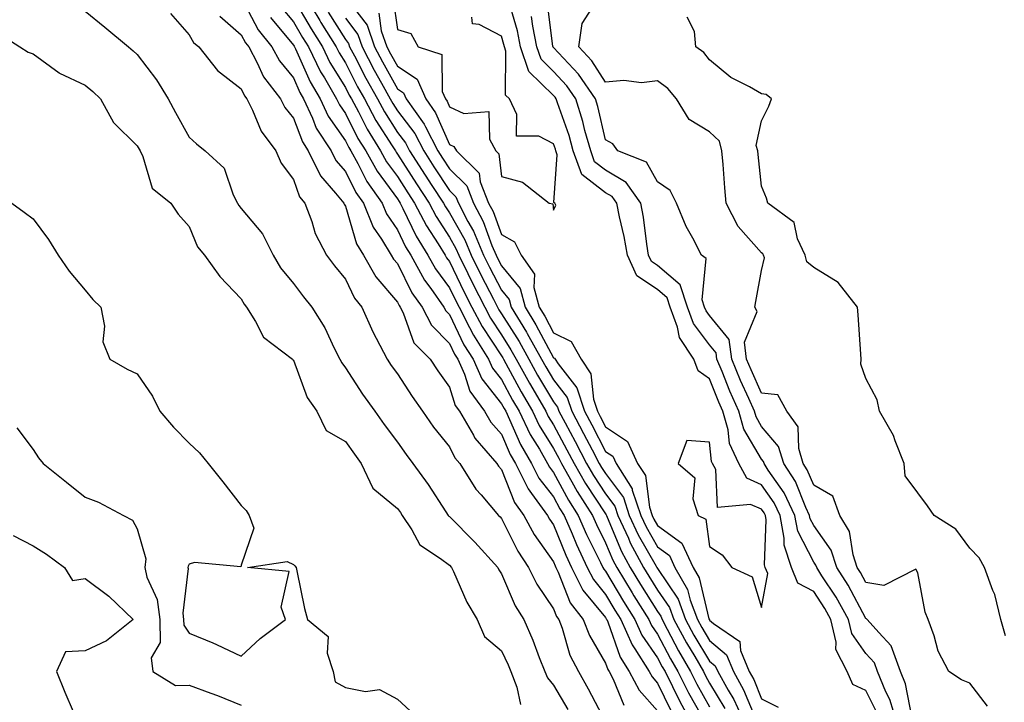
# Model space of a CAD drawing. Units: inches. Extents: x 979043 to 981683, y 7253018 to 7255658.
# Drawn here: x 980735 to 980925, y 7254536 to 7254667 of the extents above; entities that cross this region are included whole.
import ezdxf

# ---------------------------------------------------------------- set-up
doc = ezdxf.new("R2010")
doc.units = ezdxf.units.IN
doc.header["$MEASUREMENT"] = 0
doc.layers.add('Contour_97907253', color=7, linetype='Continuous', true_color=0x15407a)

msp = doc.modelspace()

# ---------------------------------------------------------------- linework, layer by layer
at = {"layer": 'Contour_97907253'}
for points in [[(980778.05, 7254671.47, 3148), (980781.31, 7254665.18, 3148), (980783.94, 7254661.92, 3148), (980785.36, 7254659.23, 3148), (980788.05, 7254655.94, 3148), (980789.3, 7254653.17, 3148), (980790.02, 7254651.92, 3148), (980791.72, 7254648.25, 3148), (980792.45, 7254646.32, 3148), (980795.29, 7254641.92, 3148), (980796.19, 7254640.06, 3148), (980798.05, 7254637.96, 3148), (980800.08, 7254633.95, 3148), (980801.51, 7254631.92, 3148), (980803.41, 7254627.28, 3148), (980805.01, 7254624.96, 3148), (980806.87, 7254621.92, 3148), (980807.29, 7254621.16, 3148), (980808.05, 7254620.28, 3148), (980810.83, 7254614.7, 3148), (980812.8, 7254611.92, 3148), (980814.57, 7254608.44, 3148), (980818.05, 7254604.93, 3148), (980819.03, 7254602.9, 3148), (980819.64, 7254601.92, 3148), (980820.92, 7254599.05, 3148), (980821.94, 7254595.81, 3148), (980824.76, 7254591.92, 3148), (980825.98, 7254589.85, 3148), (980828.05, 7254587.52, 3148), (980829.75, 7254583.62, 3148), (980830.75, 7254581.92, 3148), (980833.15, 7254577.02, 3148), (980833.84, 7254576.13, 3148), (980836.89, 7254571.92, 3148), (980837.3, 7254571.17, 3148), (980838.05, 7254570.1, 3148), (980840.39, 7254564.26, 3148), (980841.52, 7254561.92, 3148), (980843.7, 7254557.57, 3148), (980848.05, 7254552.32, 3148), (980848.2, 7254552.07, 3148), (980848.29, 7254551.92, 3148), (980848.48, 7254551.49, 3148), (980850.83, 7254544.7, 3148), (980852.59, 7254541.92, 3148), (980854.48, 7254538.35, 3148), (980858.05, 7254534.39, 3148)], [(980788.05, 7254671.24, 3151), (980791.48, 7254665.35, 3151), (980793.62, 7254661.92, 3151), (980795.07, 7254658.94, 3151), (980798.05, 7254654.12, 3151), (980798.8, 7254652.67, 3151), (980799.21, 7254651.92, 3151), (980800.56, 7254649.41, 3151), (980802.24, 7254646.11, 3151), (980804.81, 7254641.92, 3151), (980805.97, 7254639.84, 3151), (980808.05, 7254637.03, 3151), (980810.03, 7254633.9, 3151), (980811.34, 7254631.92, 3151), (980813.65, 7254627.52, 3151), (980815.86, 7254624.11, 3151), (980817.22, 7254621.92, 3151), (980817.51, 7254621.38, 3151), (980818.05, 7254620.66, 3151), (980820.9, 7254614.77, 3151), (980822.36, 7254611.92, 3151), (980824.32, 7254608.19, 3151), (980828.05, 7254602.55, 3151), (980828.29, 7254602.16, 3151), (980828.43, 7254601.92, 3151), (980828.9, 7254601.07, 3151), (980831.81, 7254595.68, 3151), (980834, 7254591.92, 3151), (980835.32, 7254589.19, 3151), (980838.05, 7254584.79, 3151), (980839.06, 7254582.93, 3151), (980839.58, 7254581.92, 3151), (980841.59, 7254578.38, 3151), (980842.61, 7254576.48, 3151), (980845.54, 7254571.92, 3151), (980846.29, 7254570.16, 3151), (980848.05, 7254566.68, 3151), (980849.45, 7254563.32, 3151), (980850.2, 7254561.92, 3151), (980853.15, 7254557.02, 3151), (980853.51, 7254556.46, 3151), (980856.37, 7254551.92, 3151), (980856.89, 7254550.76, 3151), (980858.05, 7254549.1, 3151), (980860.51, 7254544.38, 3151), (980861.95, 7254541.92, 3151), (980863.98, 7254537.85, 3151), (980866.4, 7254533.57, 3151)], [(980790.2, 7254671.92, 3152), (980793.12, 7254666.99, 3152), (980793.36, 7254666.61, 3152), (980796.29, 7254661.92, 3152), (980796.88, 7254660.75, 3152), (980798.05, 7254658.83, 3152), (980800.4, 7254654.27, 3152), (980801.7, 7254651.92, 3152), (980803.92, 7254647.79, 3152), (980807.04, 7254642.93, 3152), (980807.66, 7254641.92, 3152), (980807.8, 7254641.67, 3152), (980808.05, 7254641.33, 3152), (980811.71, 7254635.58, 3152), (980814.12, 7254631.92, 3152), (980815.47, 7254629.34, 3152), (980818.05, 7254625.38, 3152), (980819.3, 7254623.17, 3152), (980819.84, 7254621.92, 3152), (980821.58, 7254618.39, 3152), (980822.54, 7254616.41, 3152), (980824.82, 7254611.92, 3152), (980825.93, 7254609.8, 3152), (980828.05, 7254606.61, 3152), (980829.87, 7254603.74, 3152), (980830.87, 7254601.92, 3152), (980833.42, 7254597.29, 3152), (980834.51, 7254595.46, 3152), (980836.57, 7254591.92, 3152), (980837.05, 7254590.92, 3152), (980838.05, 7254589.31, 3152), (980840.64, 7254584.51, 3152), (980841.99, 7254581.92, 3152), (980844.18, 7254578.05, 3152), (980848.05, 7254572.22, 3152), (980848.18, 7254572.05, 3152), (980848.23, 7254571.92, 3152), (980848.37, 7254571.6, 3152), (980851.13, 7254565, 3152), (980852.78, 7254561.92, 3152), (980854.76, 7254558.63, 3152), (980858.05, 7254553.47, 3152), (980858.67, 7254552.55, 3152), (980858.91, 7254551.92, 3152), (980859.91, 7254550.06, 3152), (980862.05, 7254545.92, 3152), (980864.4, 7254541.92, 3152), (980865.62, 7254539.49, 3152), (980868.05, 7254535.18, 3152)], [(980798.05, 7254671.54, 3155), (980802.21, 7254666.08, 3155), (980803.64, 7254661.92, 3155), (980805.16, 7254659.03, 3155), (980808.05, 7254653.88, 3155), (980809.23, 7254653.1, 3155), (980809.75, 7254651.92, 3155), (980813.21, 7254647.08, 3155), (980813.44, 7254646.53, 3155), (980815.81, 7254641.92, 3155), (980816.69, 7254640.56, 3155), (980818.05, 7254638.5, 3155), (980821.36, 7254635.23, 3155), (980822.67, 7254631.92, 3155), (980824.51, 7254628.38, 3155), (980826.22, 7254623.75, 3155), (980827.01, 7254621.92, 3155), (980827.35, 7254621.22, 3155), (980828.05, 7254619.86, 3155), (980831.63, 7254615.5, 3155), (980832.61, 7254611.92, 3155), (980834.68, 7254608.55, 3155), (980838.05, 7254602.19, 3155), (980838.24, 7254602.11, 3155), (980838.34, 7254601.92, 3155), (980838.93, 7254601.04, 3155), (980842.54, 7254596.41, 3155), (980844.02, 7254591.92, 3155), (980845.42, 7254589.29, 3155), (980848.05, 7254584.21, 3155), (980849.42, 7254583.29, 3155), (980850.06, 7254581.92, 3155), (980853.16, 7254577.03, 3155), (980853.19, 7254576.78, 3155), (980854.82, 7254571.92, 3155), (980855.83, 7254569.7, 3155), (980858.05, 7254565.85, 3155), (980860.32, 7254564.19, 3155), (980861.39, 7254561.92, 3155), (980863.83, 7254557.7, 3155), (980864.32, 7254555.65, 3155), (980865.71, 7254551.92, 3155), (980866.53, 7254550.4, 3155), (980868.05, 7254547.87, 3155), (980871.29, 7254545.16, 3155), (980872.62, 7254541.92, 3155), (980874.57, 7254538.44, 3155), (980876.74, 7254533.23, 3155)], [(980807.23, 7254671.1, 3157), (980808.05, 7254665.24, 3157), (980810.64, 7254664.51, 3157), (980812.06, 7254661.92, 3157), (980816.6, 7254660.47, 3157), (980816.65, 7254653.32, 3157), (980817.26, 7254651.92, 3157), (980817.59, 7254651.46, 3157), (980818.05, 7254650.41, 3157), (980820.83, 7254649.14, 3157), (980825.65, 7254649.52, 3157), (980825.75, 7254644.22, 3157), (980826.97, 7254641.92, 3157), (980827.51, 7254641.38, 3157), (980828.05, 7254637.02, 3157), (980832.06, 7254635.93, 3157), (980837.22, 7254631.92, 3157), (980837.9, 7254631.77, 3157), (980838.05, 7254630.53, 3157), (980838.48, 7254631.49, 3157), (980838.29, 7254631.92, 3157), (980838.13, 7254632, 3157), (980838.78, 7254641.19, 3157), (980838.51, 7254641.92, 3157), (980838.41, 7254642.28, 3157), (980838.05, 7254643.31, 3157), (980835.22, 7254644.75, 3157), (980830.92, 7254644.79, 3157), (980831.02, 7254648.95, 3157), (980829.57, 7254651.92, 3157), (980828.79, 7254652.66, 3157), (980828.89, 7254661.08, 3157), (980828.62, 7254661.92, 3157), (980828.52, 7254662.39, 3157), (980828.05, 7254663.97, 3157), (980823.74, 7254666.23, 3157), (980822.47, 7254666.34, 3157), (980822.37, 7254667.6, 3157)], [(980906.99, 7254532.98, 3154), (980905.69, 7254539.56, 3154), (980904.72, 7254541.92, 3154), (980902.97, 7254546.84, 3154), (980900.55, 7254549.42, 3154), (980898.32, 7254551.92, 3154), (980898.2, 7254552.07, 3154), (980898.05, 7254552.09, 3154), (980894.68, 7254558.55, 3154), (980892.53, 7254561.92, 3154), (980891.4, 7254565.27, 3154), (980888.05, 7254569.98, 3154), (980887.39, 7254571.26, 3154), (980887.27, 7254571.92, 3154), (980886.55, 7254573.42, 3154), (980884.53, 7254578.4, 3154), (980882.29, 7254581.92, 3154), (980881.29, 7254585.16, 3154), (980878.05, 7254589.02, 3154), (980876.97, 7254590.84, 3154), (980876.66, 7254591.92, 3154), (980875.57, 7254594.4, 3154), (980873.99, 7254597.86, 3154), (980872.31, 7254601.92, 3154), (980871.84, 7254605.71, 3154), (980868.05, 7254610.32, 3154), (980867.36, 7254611.23, 3154), (980867.1, 7254611.92, 3154), (980866.64, 7254613.33, 3154), (980867.42, 7254621.29, 3154), (980866.49, 7254621.92, 3154), (980864.8, 7254625.17, 3154), (980863.52, 7254627.39, 3154), (980861.66, 7254631.92, 3154), (980860.44, 7254634.31, 3154), (980858.05, 7254635.97, 3154), (980855.92, 7254639.79, 3154), (980850.42, 7254641.92, 3154), (980849.43, 7254643.3, 3154), (980848.05, 7254644.07, 3154), (980846.57, 7254650.44, 3154), (980846.1, 7254651.92, 3154), (980842.82, 7254656.69, 3154), (980838.05, 7254661.8, 3154), (980837.99, 7254661.86, 3154), (980837.97, 7254661.92, 3154), (980837.95, 7254662.02, 3154), (980836.86, 7254670.73, 3154)], [(980748.05, 7254668.8, 3145), (980751.8, 7254665.67, 3145), (980756.36, 7254661.92, 3145), (980757.28, 7254661.15, 3145), (980758.05, 7254660.42, 3145), (980761.72, 7254655.59, 3145), (980763.97, 7254651.92, 3145), (980765.42, 7254649.29, 3145), (980768.05, 7254644.55, 3145), (980769.44, 7254643.31, 3145), (980771.07, 7254641.92, 3145), (980774.73, 7254638.6, 3145), (980776.49, 7254633.48, 3145), (980777.3, 7254631.92, 3145), (980777.55, 7254631.42, 3145), (980778.05, 7254630.88, 3145), (980782.12, 7254625.99, 3145), (980784.15, 7254621.92, 3145), (980785.6, 7254619.47, 3145), (980788.05, 7254616.48, 3145), (980790.03, 7254613.9, 3145), (980791.6, 7254611.92, 3145), (980794.08, 7254607.95, 3145), (980795.9, 7254604.07, 3145), (980797.01, 7254601.92, 3145), (980797.35, 7254601.22, 3145), (980798.05, 7254600.26, 3145), (980801.34, 7254595.21, 3145), (980803.69, 7254591.92, 3145), (980805.52, 7254589.39, 3145), (980808.05, 7254586, 3145), (980809.72, 7254583.59, 3145), (980811.04, 7254581.92, 3145), (980813.99, 7254577.86, 3145), (980817.37, 7254572.6, 3145), (980817.82, 7254571.92, 3145), (980817.91, 7254571.78, 3145), (980818.05, 7254571.68, 3145), (980822.91, 7254566.78, 3145), (980827.34, 7254561.92, 3145), (980827.57, 7254561.44, 3145), (980828.05, 7254560.71, 3145), (980830.66, 7254554.53, 3145), (980832.32, 7254551.92, 3145), (980834.09, 7254547.96, 3145), (980835.32, 7254544.65, 3145), (980836.41, 7254541.92, 3145), (980836.87, 7254540.74, 3145), (980838.05, 7254539.29, 3145), (980840.77, 7254534.64, 3145)], [(980785.7, 7254669.57, 3150), (980788.05, 7254666.75, 3150), (980789.83, 7254663.7, 3150), (980790.93, 7254661.92, 3150), (980793.27, 7254657.14, 3150), (980794.02, 7254655.95, 3150), (980796.36, 7254651.92, 3150), (980796.9, 7254650.77, 3150), (980798.05, 7254649.12, 3150), (980800.47, 7254644.34, 3150), (980801.96, 7254641.92, 3150), (980804.14, 7254638.01, 3150), (980808.05, 7254632.72, 3150), (980808.36, 7254632.23, 3150), (980808.57, 7254631.92, 3150), (980809.12, 7254630.85, 3150), (980811.67, 7254625.54, 3150), (980813.92, 7254621.92, 3150), (980815.39, 7254619.26, 3150), (980818.05, 7254615.66, 3150), (980819.27, 7254613.14, 3150), (980819.9, 7254611.92, 3150), (980821.93, 7254608.04, 3150), (980822.66, 7254606.53, 3150), (980825.56, 7254601.92, 3150), (980826.32, 7254600.19, 3150), (980828.05, 7254598.01, 3150), (980830.19, 7254594.06, 3150), (980831.43, 7254591.92, 3150), (980833.59, 7254587.46, 3150), (980835.35, 7254584.62, 3150), (980836.92, 7254581.92, 3150), (980837.3, 7254581.17, 3150), (980838.05, 7254580.19, 3150), (980840.95, 7254574.82, 3150), (980842.81, 7254571.92, 3150), (980844.39, 7254568.26, 3150), (980847.09, 7254562.88, 3150), (980847.55, 7254561.92, 3150), (980847.72, 7254561.59, 3150), (980848.05, 7254561.19, 3150), (980851.5, 7254555.37, 3150), (980853.67, 7254551.92, 3150), (980855.02, 7254548.89, 3150), (980858.05, 7254544.57, 3150), (980858.96, 7254542.83, 3150), (980859.49, 7254541.92, 3150), (980860.93, 7254539.04, 3150), (980862.31, 7254536.18, 3150), (980864.63, 7254531.92, 3150)], [(980900.18, 7254534.05, 3156), (980898.05, 7254538.31, 3156), (980895.57, 7254539.44, 3156), (980894.5, 7254541.92, 3156), (980892.32, 7254546.19, 3156), (980892.4, 7254547.57, 3156), (980891.38, 7254551.92, 3156), (980890.19, 7254554.06, 3156), (980888.05, 7254557.28, 3156), (980885.02, 7254558.89, 3156), (980883.77, 7254561.92, 3156), (980882.36, 7254566.23, 3156), (980882.41, 7254567.56, 3156), (980881.59, 7254571.92, 3156), (980880.45, 7254574.32, 3156), (980878.05, 7254577.8, 3156), (980875.2, 7254579.07, 3156), (980873.64, 7254581.92, 3156), (980871.86, 7254585.73, 3156), (980871.59, 7254588.38, 3156), (980870.6, 7254591.92, 3156), (980869.82, 7254593.69, 3156), (980868.05, 7254598.15, 3156), (980865.83, 7254599.7, 3156), (980865, 7254601.92, 3156), (980862.24, 7254606.11, 3156), (980861.87, 7254608.1, 3156), (980860.46, 7254611.92, 3156), (980859.87, 7254613.74, 3156), (980858.05, 7254615.29, 3156), (980854.04, 7254617.91, 3156), (980852.25, 7254621.92, 3156), (980851.63, 7254625.5, 3156), (980850.71, 7254629.26, 3156), (980850.2, 7254631.92, 3156), (980849.3, 7254633.17, 3156), (980848.05, 7254633.91, 3156), (980843.51, 7254637.38, 3156), (980841.85, 7254641.92, 3156), (980841.03, 7254644.9, 3156), (980838.82, 7254651.15, 3156), (980838.58, 7254651.92, 3156), (980838.36, 7254652.23, 3156), (980838.05, 7254652.57, 3156), (980833.31, 7254657.18, 3156), (980831.73, 7254661.92, 3156), (980831.14, 7254665.01, 3156), (980829.51, 7254670.46, 3156)], [(980921.43, 7254535.3, 3153), (980918.05, 7254539.71, 3153), (980916.49, 7254540.36, 3153), (980914.05, 7254541.92, 3153), (980911.96, 7254545.83, 3153), (980911.2, 7254548.77, 3153), (980910.04, 7254551.92, 3153), (980909.46, 7254553.33, 3153), (980908.05, 7254560.88, 3153), (980907.7, 7254561.57, 3153), (980901.54, 7254558.43, 3153), (980898.05, 7254559.05, 3153), (980897.06, 7254560.93, 3153), (980896.44, 7254561.92, 3153), (980895.62, 7254564.35, 3153), (980894.94, 7254568.81, 3153), (980893.08, 7254571.92, 3153), (980891.74, 7254575.61, 3153), (980888.05, 7254577.7, 3153), (980886.83, 7254580.7, 3153), (980886.06, 7254581.92, 3153), (980885.18, 7254584.79, 3153), (980885.08, 7254588.95, 3153), (980882.91, 7254591.92, 3153), (980881.17, 7254595.05, 3153), (980878.05, 7254595.42, 3153), (980876.01, 7254599.88, 3153), (980875.17, 7254601.92, 3153), (980874.76, 7254605.21, 3153), (980877.19, 7254611.06, 3153), (980876.73, 7254611.92, 3153), (980876.96, 7254613.01, 3153), (980878.05, 7254618.96, 3153), (980878.57, 7254621.4, 3153), (980878.41, 7254621.92, 3153), (980878.29, 7254622.16, 3153), (980878.05, 7254622.38, 3153), (980873.57, 7254627.44, 3153), (980871.26, 7254631.92, 3153), (980870.98, 7254634.85, 3153), (980870.64, 7254639.33, 3153), (980870.4, 7254641.92, 3153), (980869.92, 7254643.8, 3153), (980868.05, 7254645.6, 3153), (980864.11, 7254647.98, 3153), (980861.68, 7254651.92, 3153), (980860.04, 7254653.91, 3153), (980858.05, 7254655.42, 3153), (980854.95, 7254655.02, 3153), (980851.56, 7254655.43, 3153), (980848.05, 7254655.13, 3153), (980845.39, 7254659.26, 3153), (980842.94, 7254661.92, 3153), (980843.54, 7254666.43, 3153), (980845.4, 7254669.27, 3153)], [(980764.43, 7254668.3, 3146), (980768.05, 7254664.21, 3146), (980768.86, 7254662.73, 3146), (980769.86, 7254661.92, 3146), (980773.49, 7254657.36, 3146), (980778.05, 7254653.85, 3146), (980778.65, 7254652.52, 3146), (980779.1, 7254651.92, 3146), (980780.18, 7254649.79, 3146), (980781.85, 7254645.72, 3146), (980784.67, 7254641.92, 3146), (980785.68, 7254639.55, 3146), (980788.05, 7254636.43, 3146), (980789.24, 7254633.11, 3146), (980790.24, 7254631.92, 3146), (980791.57, 7254628.4, 3146), (980792.21, 7254626.08, 3146), (980794.4, 7254621.92, 3146), (980795.98, 7254619.85, 3146), (980798.05, 7254617.28, 3146), (980799.79, 7254613.66, 3146), (980801.22, 7254611.92, 3146), (980803.32, 7254607.19, 3146), (980803.99, 7254605.98, 3146), (980806.09, 7254601.92, 3146), (980806.87, 7254600.74, 3146), (980808.05, 7254599.11, 3146), (980810.86, 7254594.73, 3146), (980812.84, 7254591.92, 3146), (980814.99, 7254588.86, 3146), (980818.05, 7254585.08, 3146), (980819.11, 7254582.98, 3146), (980820.03, 7254581.92, 3146), (980823.12, 7254576.99, 3146), (980824.13, 7254575.84, 3146), (980827.48, 7254571.92, 3146), (980827.77, 7254571.64, 3146), (980828.05, 7254571.32, 3146), (980831.16, 7254565.03, 3146), (980833.25, 7254561.92, 3146), (980834.83, 7254558.7, 3146), (980838.05, 7254553.97, 3146), (980838.63, 7254552.5, 3146), (980839.09, 7254551.92, 3146), (980839.72, 7254550.25, 3146), (980841.2, 7254545.07, 3146), (980842.83, 7254541.92, 3146), (980844.73, 7254538.6, 3146), (980848.05, 7254532.28, 3146)], [(980773.93, 7254667.8, 3147), (980778.05, 7254664.25, 3147), (980778.85, 7254662.72, 3147), (980779.49, 7254661.92, 3147), (980781.12, 7254658.85, 3147), (980782.3, 7254656.17, 3147), (980785.59, 7254651.92, 3147), (980786.42, 7254650.29, 3147), (980788.05, 7254648.23, 3147), (980789.78, 7254643.65, 3147), (980790.89, 7254641.92, 3147), (980793.25, 7254637.12, 3147), (980796.15, 7254633.82, 3147), (980797.74, 7254631.92, 3147), (980797.83, 7254631.7, 3147), (980798.05, 7254631.32, 3147), (980800.21, 7254624.08, 3147), (980801.52, 7254621.92, 3147), (980803.87, 7254617.74, 3147), (980808.05, 7254612.88, 3147), (980808.37, 7254612.24, 3147), (980808.59, 7254611.92, 3147), (980809.16, 7254610.81, 3147), (980811.22, 7254605.09, 3147), (980814.34, 7254601.92, 3147), (980815.81, 7254599.68, 3147), (980818.05, 7254596.54, 3147), (980819.15, 7254593.02, 3147), (980819.95, 7254591.92, 3147), (980822.65, 7254587.32, 3147), (980822.91, 7254586.78, 3147), (980827.13, 7254581.92, 3147), (980827.48, 7254581.35, 3147), (980828.05, 7254580.71, 3147), (980830.54, 7254574.41, 3147), (980832.34, 7254571.92, 3147), (980834.35, 7254568.22, 3147), (980838.05, 7254562.98, 3147), (980838.35, 7254562.22, 3147), (980838.5, 7254561.92, 3147), (980838.96, 7254561.01, 3147), (980841.26, 7254555.13, 3147), (980843.77, 7254551.92, 3147), (980844.95, 7254548.82, 3147), (980848.05, 7254543.56, 3147), (980848.47, 7254542.34, 3147), (980848.73, 7254541.92, 3147), (980849.51, 7254540.46, 3147), (980851.57, 7254535.44, 3147)], [(980783.66, 7254667.53, 3149), (980788.05, 7254662.26, 3149), (980788.18, 7254662.05, 3149), (980788.26, 7254661.92, 3149), (980788.45, 7254661.52, 3149), (980791.3, 7254655.17, 3149), (980793.19, 7254651.92, 3149), (980794.73, 7254648.6, 3149), (980798.05, 7254643.87, 3149), (980798.7, 7254642.57, 3149), (980799.1, 7254641.92, 3149), (980800.44, 7254639.53, 3149), (980802.19, 7254636.06, 3149), (980805.11, 7254631.92, 3149), (980805.97, 7254629.84, 3149), (980808.05, 7254626.8, 3149), (980809.63, 7254623.5, 3149), (980810.62, 7254621.92, 3149), (980813.26, 7254617.13, 3149), (980814.49, 7254615.48, 3149), (980817, 7254611.92, 3149), (980817.36, 7254611.23, 3149), (980818.05, 7254610.52, 3149), (980820.84, 7254604.71, 3149), (980822.6, 7254601.92, 3149), (980824.28, 7254598.15, 3149), (980828.05, 7254593.38, 3149), (980828.56, 7254592.43, 3149), (980828.86, 7254591.92, 3149), (980829.62, 7254590.35, 3149), (980831.7, 7254585.57, 3149), (980833.83, 7254581.92, 3149), (980835.22, 7254579.09, 3149), (980838.05, 7254575.46, 3149), (980839.29, 7254573.16, 3149), (980840.08, 7254571.92, 3149), (980841.62, 7254568.35, 3149), (980842.44, 7254566.31, 3149), (980844.53, 7254561.92, 3149), (980845.71, 7254559.58, 3149), (980848.05, 7254556.75, 3149), (980849.85, 7254553.72, 3149), (980850.99, 7254551.92, 3149), (980853.16, 7254547.03, 3149), (980853.67, 7254546.3, 3149), (980856.45, 7254541.92, 3149), (980857.01, 7254540.88, 3149), (980858.05, 7254539.71, 3149), (980860.58, 7254534.45, 3149)], [(980794.71, 7254668.58, 3153), (980798.05, 7254663.34, 3153), (980798.67, 7254662.54, 3153), (980798.87, 7254661.92, 3153), (980799.79, 7254660.18, 3153), (980802.01, 7254655.88, 3153), (980804.19, 7254651.92, 3153), (980805.54, 7254649.41, 3153), (980808.05, 7254645.5, 3153), (980809.59, 7254643.46, 3153), (980810.39, 7254641.92, 3153), (980813.38, 7254637.25, 3153), (980814.69, 7254635.28, 3153), (980816.9, 7254631.92, 3153), (980817.3, 7254631.17, 3153), (980818.05, 7254630.01, 3153), (980820.98, 7254624.85, 3153), (980822.23, 7254621.92, 3153), (980824.15, 7254618.02, 3153), (980826.5, 7254613.47, 3153), (980827.29, 7254611.92, 3153), (980827.55, 7254611.42, 3153), (980828.05, 7254610.66, 3153), (980831.44, 7254605.31, 3153), (980833.31, 7254601.92, 3153), (980834.99, 7254598.86, 3153), (980838.05, 7254593.71, 3153), (980838.83, 7254592.7, 3153), (980839.09, 7254591.92, 3153), (980840.29, 7254589.68, 3153), (980842.22, 7254586.09, 3153), (980844.4, 7254581.92, 3153), (980845.72, 7254579.59, 3153), (980848.05, 7254576.08, 3153), (980849.83, 7254573.7, 3153), (980850.42, 7254571.92, 3153), (980852.43, 7254567.54, 3153), (980852.8, 7254566.67, 3153), (980855.34, 7254561.92, 3153), (980856.36, 7254560.23, 3153), (980858.05, 7254557.59, 3153), (980860.33, 7254554.2, 3153), (980861.17, 7254551.92, 3153), (980863.58, 7254547.45, 3153), (980865.18, 7254544.79, 3153), (980866.85, 7254541.92, 3153), (980867.25, 7254541.12, 3153), (980868.05, 7254539.71, 3153), (980870.98, 7254534.85, 3153)], [(980798.05, 7254667.44, 3154), (980800.43, 7254664.3, 3154), (980801.25, 7254661.92, 3154), (980803.6, 7254657.47, 3154), (980805, 7254654.97, 3154), (980806.68, 7254651.92, 3154), (980807.16, 7254651.03, 3154), (980808.05, 7254649.64, 3154), (980811.39, 7254645.26, 3154), (980813.1, 7254641.92, 3154), (980815.03, 7254638.9, 3154), (980818.05, 7254634.35, 3154), (980819.27, 7254633.14, 3154), (980819.76, 7254631.92, 3154), (980821.6, 7254628.37, 3154), (980822.65, 7254626.52, 3154), (980824.61, 7254621.92, 3154), (980825.75, 7254619.62, 3154), (980828.05, 7254615.16, 3154), (980829.51, 7254613.38, 3154), (980829.92, 7254611.92, 3154), (980832.85, 7254607.12, 3154), (980833.01, 7254606.88, 3154), (980835.76, 7254601.92, 3154), (980836.57, 7254600.44, 3154), (980838.05, 7254597.94, 3154), (980840.69, 7254594.56, 3154), (980841.56, 7254591.92, 3154), (980843.81, 7254587.68, 3154), (980845.45, 7254584.52, 3154), (980846.81, 7254581.92, 3154), (980847.26, 7254581.13, 3154), (980848.05, 7254579.94, 3154), (980851.47, 7254575.34, 3154), (980852.62, 7254571.92, 3154), (980854.33, 7254568.2, 3154), (980857.78, 7254562.19, 3154), (980857.92, 7254561.92, 3154), (980858.05, 7254561.71, 3154), (980861.98, 7254555.85, 3154), (980863.44, 7254551.92, 3154), (980865.05, 7254548.92, 3154), (980868.05, 7254543.93, 3154), (980869.15, 7254543.02, 3154), (980869.6, 7254541.92, 3154), (980871.59, 7254538.38, 3154), (980872.69, 7254536.56, 3154), (980874.85, 7254531.92, 3154)], [(980804.5, 7254668.37, 3156), (980804.95, 7254665.02, 3156), (980806.02, 7254661.92, 3156), (980806.72, 7254660.59, 3156), (980808.05, 7254658.22, 3156), (980811.85, 7254655.72, 3156), (980813.5, 7254651.92, 3156), (980815.39, 7254649.26, 3156), (980818.05, 7254643.19, 3156), (980818.92, 7254642.79, 3156), (980819.39, 7254641.92, 3156), (980823.77, 7254637.64, 3156), (980823.97, 7254636, 3156), (980825.57, 7254631.92, 3156), (980826.42, 7254630.29, 3156), (980828.05, 7254625.89, 3156), (980830.57, 7254624.44, 3156), (980831.85, 7254621.92, 3156), (980834.38, 7254618.25, 3156), (980834.28, 7254615.69, 3156), (980835.31, 7254611.92, 3156), (980836.35, 7254610.22, 3156), (980838.05, 7254607.02, 3156), (980841.47, 7254605.34, 3156), (980843.36, 7254601.92, 3156), (980845.24, 7254599.11, 3156), (980845.72, 7254594.25, 3156), (980846.49, 7254591.92, 3156), (980847.02, 7254590.89, 3156), (980848.05, 7254588.92, 3156), (980852.25, 7254586.12, 3156), (980854.2, 7254581.92, 3156), (980855.7, 7254579.57, 3156), (980856.5, 7254573.47, 3156), (980857.01, 7254571.92, 3156), (980857.34, 7254571.21, 3156), (980858.05, 7254569.98, 3156), (980862.71, 7254566.58, 3156), (980864.9, 7254561.92, 3156), (980866.06, 7254559.93, 3156), (980867.93, 7254552.04, 3156), (980868, 7254551.87, 3156), (980868.05, 7254551.79, 3156), (980868.8, 7254551.17, 3156), (980873.85, 7254547.72, 3156), (980873.98, 7254545.99, 3156), (980875.65, 7254541.92, 3156), (980876.52, 7254540.39, 3156), (980878.05, 7254536.68, 3156), (980881.22, 7254535.09, 3156)], [(980904.07, 7254531.92, 3155), (980902.67, 7254536.54, 3155), (980901.91, 7254538.06, 3155), (980900.33, 7254541.92, 3155), (980899.73, 7254543.6, 3155), (980898.05, 7254545.39, 3155), (980895.37, 7254549.24, 3155), (980894.76, 7254551.92, 3155), (980892.37, 7254556.24, 3155), (980889.65, 7254560.32, 3155), (980888.63, 7254561.92, 3155), (980888.48, 7254562.35, 3155), (980888.05, 7254562.96, 3155), (980885, 7254568.87, 3155), (980884.44, 7254571.92, 3155), (980882.37, 7254576.24, 3155), (980879.33, 7254580.64, 3155), (980878.52, 7254581.92, 3155), (980878.4, 7254582.27, 3155), (980878.05, 7254582.7, 3155), (980874.6, 7254588.47, 3155), (980873.64, 7254591.92, 3155), (980871.93, 7254595.8, 3155), (980870.44, 7254599.53, 3155), (980869.46, 7254601.92, 3155), (980869.3, 7254603.17, 3155), (980868.05, 7254604.68, 3155), (980864.93, 7254608.8, 3155), (980863.78, 7254611.92, 3155), (980862.37, 7254616.24, 3155), (980858.05, 7254619.94, 3155), (980856.85, 7254620.72, 3155), (980856.31, 7254621.92, 3155), (980855.96, 7254624.01, 3155), (980855.36, 7254629.23, 3155), (980854.85, 7254631.92, 3155), (980852.01, 7254635.88, 3155), (980848.05, 7254638.22, 3155), (980845.95, 7254639.82, 3155), (980845.19, 7254641.92, 3155), (980844.09, 7254645.88, 3155), (980843.69, 7254647.56, 3155), (980842.34, 7254651.92, 3155), (980840.59, 7254654.46, 3155), (980838.05, 7254657.19, 3155), (980835.66, 7254659.53, 3155), (980834.86, 7254661.92, 3155), (980834.09, 7254665.88, 3155), (980833.85, 7254667.72, 3155)], [(980924.9, 7254548.77, 3152), (980924.01, 7254551.92, 3152), (980922.84, 7254556.71, 3152), (980922.46, 7254557.51, 3152), (980920.86, 7254561.92, 3152), (980919.87, 7254563.74, 3152), (980918.05, 7254565.61, 3152), (980915.39, 7254569.26, 3152), (980911.21, 7254571.92, 3152), (980909.9, 7254573.77, 3152), (980908.05, 7254576.24, 3152), (980905.63, 7254579.5, 3152), (980905.46, 7254581.92, 3152), (980903.71, 7254586.26, 3152), (980903.41, 7254587.28, 3152), (980900.73, 7254591.92, 3152), (980900.28, 7254594.15, 3152), (980898.05, 7254598.23, 3152), (980897.09, 7254600.96, 3152), (980897.16, 7254601.92, 3152), (980897.09, 7254602.88, 3152), (980896.6, 7254610.47, 3152), (980896.5, 7254611.92, 3152), (980892.78, 7254616.65, 3152), (980888.05, 7254619.56, 3152), (980886.76, 7254620.63, 3152), (980886.39, 7254621.92, 3152), (980884.95, 7254625.02, 3152), (980884.32, 7254628.19, 3152), (980879.27, 7254631.92, 3152), (980878.99, 7254632.86, 3152), (980878.05, 7254635.15, 3152), (980877.36, 7254641.23, 3152), (980877.29, 7254641.92, 3152), (980877.03, 7254642.94, 3152), (980878.05, 7254647.74, 3152), (980879.42, 7254650.55, 3152), (980879.96, 7254651.92, 3152), (980878.93, 7254652.8, 3152), (980878.05, 7254652.91, 3152), (980875.73, 7254654.24, 3152), (980872.15, 7254656.02, 3152), (980868.05, 7254659.43, 3152), (980866.97, 7254660.84, 3152), (980865.39, 7254661.92, 3152), (980865.12, 7254664.85, 3152), (980863.74, 7254667.61, 3152)], [(980730.96, 7254664.83, 3144), (980735.5, 7254661.92, 3144), (980737.05, 7254660.92, 3144), (980738.05, 7254660.59, 3144), (980743.03, 7254656.9, 3144), (980743.1, 7254656.87, 3144), (980748.05, 7254654.56, 3144), (980749.48, 7254653.35, 3144), (980750.96, 7254651.92, 3144), (980753.5, 7254647.37, 3144), (980758.05, 7254642.89, 3144), (980758.39, 7254642.26, 3144), (980758.59, 7254641.92, 3144), (980759.13, 7254640.84, 3144), (980760.93, 7254634.8, 3144), (980764.49, 7254631.92, 3144), (980765.93, 7254629.8, 3144), (980768.05, 7254627.39, 3144), (980769.61, 7254623.48, 3144), (980771, 7254621.92, 3144), (980773.94, 7254617.81, 3144), (980778.05, 7254613.55, 3144), (980778.62, 7254612.49, 3144), (980779.06, 7254611.92, 3144), (980780.79, 7254609.18, 3144), (980782.31, 7254606.18, 3144), (980787.9, 7254601.92, 3144), (980787.95, 7254601.82, 3144), (980788.05, 7254601.76, 3144), (980790.72, 7254594.59, 3144), (980792.53, 7254591.92, 3144), (980794.38, 7254588.25, 3144), (980798.05, 7254586.12, 3144), (980799.8, 7254583.67, 3144), (980801.1, 7254581.92, 3144), (980803.31, 7254577.18, 3144), (980808.05, 7254573.23, 3144), (980808.61, 7254572.48, 3144), (980808.98, 7254571.92, 3144), (980810.82, 7254569.15, 3144), (980812.38, 7254566.25, 3144), (980816.31, 7254563.66, 3144), (980818.05, 7254562.34, 3144), (980818.45, 7254561.92, 3144), (980818.83, 7254561.14, 3144), (980821.36, 7254555.23, 3144), (980823.38, 7254551.92, 3144), (980824.78, 7254548.65, 3144), (980828.05, 7254545.89, 3144), (980829.34, 7254543.21, 3144), (980829.87, 7254541.92, 3144), (980831.02, 7254538.95, 3144), (980831.7, 7254535.57, 3144)], [(980733.97, 7254631.92, 3143), (980736.31, 7254630.18, 3143), (980738.05, 7254628.9, 3143), (980741.02, 7254624.89, 3143), (980742.83, 7254621.92, 3143), (980744.96, 7254618.83, 3143), (980748.05, 7254615.17, 3143), (980749.54, 7254613.41, 3143), (980751.05, 7254611.92, 3143), (980751.73, 7254608.24, 3143), (980751.41, 7254605.28, 3143), (980752.75, 7254601.92, 3143), (980756.12, 7254599.99, 3143), (980758.05, 7254599.1, 3143), (980760.96, 7254594.83, 3143), (980762.38, 7254591.92, 3143), (980765.01, 7254588.88, 3143), (980768.05, 7254585.79, 3143), (980770.04, 7254583.91, 3143), (980771.65, 7254581.92, 3143), (980774.48, 7254578.35, 3143), (980778.05, 7254573.84, 3143), (980778.96, 7254572.83, 3143), (980779.58, 7254571.92, 3143), (980780.48, 7254569.49, 3143), (980778.05, 7254562.34, 3143), (980777.94, 7254562.03, 3143), (980769.03, 7254562.9, 3143), (980768.05, 7254562.53, 3143), (980767.81, 7254562.16, 3143), (980767.78, 7254561.92, 3143), (980767.84, 7254561.71, 3143), (980766.8, 7254553.17, 3143), (980766.96, 7254551.92, 3143), (980766.99, 7254550.86, 3143), (980768.05, 7254549.3, 3143), (980772.56, 7254547.41, 3143), (980773.26, 7254547.13, 3143), (980778.05, 7254544.89, 3143), (980781.7, 7254548.27, 3143), (980786.55, 7254551.92, 3143), (980785.7, 7254554.27, 3143), (980787.25, 7254561.12, 3143), (980779.25, 7254561.92, 3143), (980786.88, 7254563.09, 3143), (980788.05, 7254562.48, 3143), (980788.36, 7254562.23, 3143), (980788.58, 7254561.92, 3143), (980788.73, 7254561.24, 3143), (980790.19, 7254554.06, 3143), (980790.75, 7254551.92, 3143), (980794.76, 7254548.63, 3143), (980794.54, 7254545.43, 3143), (980795.69, 7254541.92, 3143), (980796.08, 7254539.95, 3143), (980798.05, 7254538.86, 3143), (980801.89, 7254538.08, 3143), (980804.59, 7254538.46, 3143), (980808.05, 7254536.65, 3143), (980810.51, 7254534.38, 3143)], [(980734.88, 7254588.75, 3142), (980738.05, 7254584.6, 3142), (980739.09, 7254582.96, 3142), (980739.99, 7254581.92, 3142), (980744.46, 7254578.33, 3142), (980748.05, 7254575.4, 3142), (980750.57, 7254574.44, 3142), (980755.41, 7254571.92, 3142), (980757.14, 7254571.01, 3142), (980758.05, 7254569.37, 3142), (980759.7, 7254563.57, 3142), (980759.5, 7254561.92, 3142), (980759.92, 7254560.05, 3142), (980761.87, 7254555.74, 3142), (980762.36, 7254551.92, 3142), (980762.47, 7254547.5, 3142), (980760.71, 7254544.58, 3142), (980761.01, 7254541.92, 3142), (980765.4, 7254539.27, 3142), (980768.05, 7254539.32, 3142), (980772.2, 7254537.77, 3142), (980773.46, 7254537.33, 3142), (980778.05, 7254535.46, 3142)], [(980734.17, 7254568.04, 3141), (980738.05, 7254566.06, 3141), (980740.63, 7254564.5, 3141), (980744.05, 7254561.92, 3141), (980745.57, 7254559.44, 3141), (980748.05, 7254559.77, 3141), (980752.56, 7254556.43, 3141), (980757.29, 7254551.92, 3141), (980752.15, 7254547.82, 3141), (980748.05, 7254545.92, 3141), (980744.25, 7254545.72, 3141), (980742.52, 7254541.92, 3141), (980744.1, 7254537.97, 3141), (980745.7, 7254534.27, 3141)]]:
    msp.add_polyline3d(points, dxfattribs=at)
msp.add_polyline3d([(980878.05, 7254554.2, 3157), (980879.24, 7254560.73, 3157), (980878.74, 7254561.92, 3157), (980878.57, 7254562.44, 3157), (980878.93, 7254571.04, 3157), (980878.76, 7254571.92, 3157), (980878.53, 7254572.4, 3157), (980878.05, 7254573.1, 3157), (980875.93, 7254574.04, 3157), (980869.59, 7254573.46, 3157), (980869.26, 7254580.71, 3157), (980868.6, 7254581.92, 3157), (980868.42, 7254582.29, 3157), (980868.05, 7254586, 3157), (980863.68, 7254586.29, 3157), (980862, 7254581.92, 3157), (980865.24, 7254579.11, 3157), (980864.85, 7254575.12, 3157), (980865.82, 7254571.92, 3157), (980867.3, 7254571.17, 3157), (980868.05, 7254565.95, 3157), (980870.46, 7254564.33, 3157), (980872.31, 7254561.92, 3157), (980876.24, 7254560.11, 3157)], close=True, dxfattribs=at)

doc.saveas('drawing.dxf')
